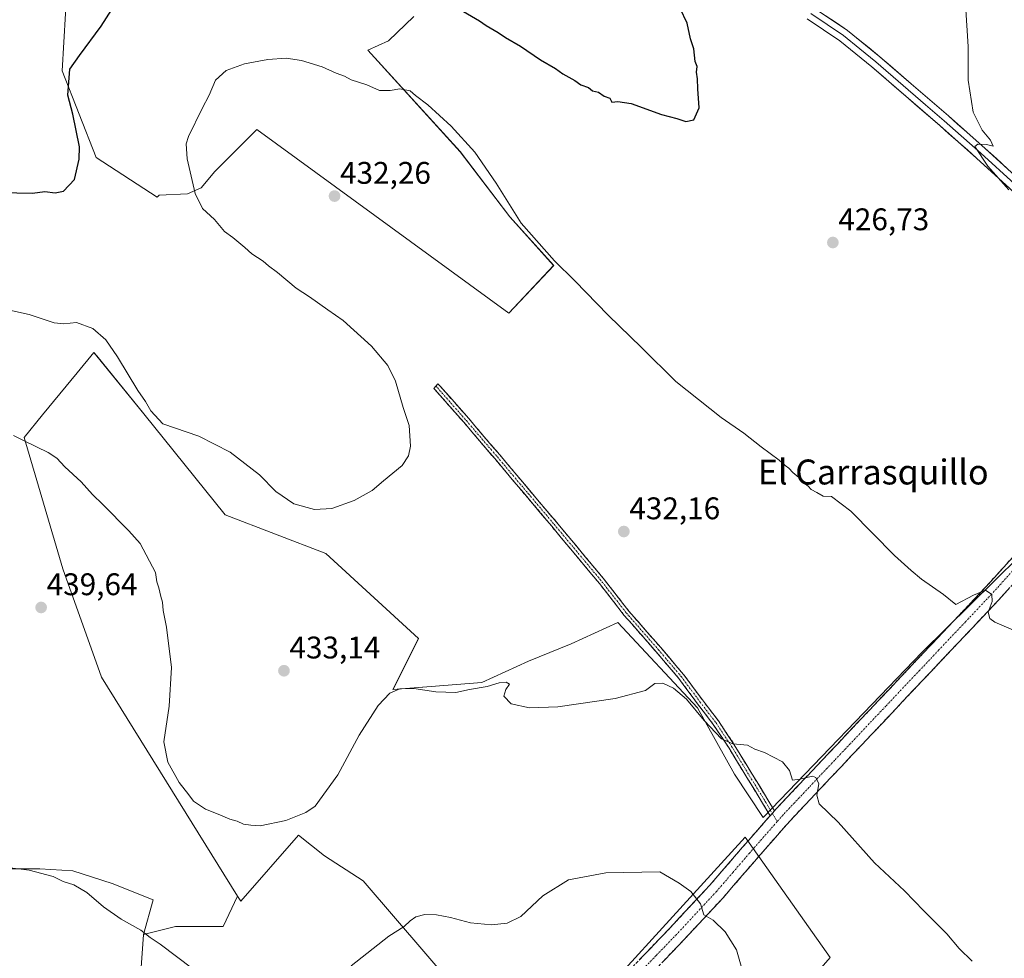
# Model space of a CAD drawing. Units: metres. Extents: x 587411 to 590875, y 4694280 to 4696637.
# Drawn here: x 587950 to 588266, y 4694876 to 4695177 of the extents above; entities that cross this region are included whole.
import ezdxf
from ezdxf.enums import TextEntityAlignment as Align

# ---------------------------------------------------------------- set-up
doc = ezdxf.new("R2010")
doc.units = ezdxf.units.M
doc.header["$MEASUREMENT"] = 0
doc.linetypes.add('TRAZO_Y_PUNTO', pattern=[1, 0.5, -0.25, 0, -0.25])
doc.linetypes.add('TRAZOSX2', pattern=[1.5, 1, -0.5])
for name, color, linetype, lineweight in [('Camino', 19, 'TRAZOSX2', 0), ('Camino Cxs', 19, 'Continuous', 0), ('Camino eje', 19, 'TRAZO_Y_PUNTO', 0), ('Carátula', 7, 'Continuous', 5), ('Cultivos herbáceos CxS', 92, 'Continuous', 0), ('Cultivos leñosos CxS', 92, 'Continuous', 0), ('Curva de nivel maestra', 36, 'Continuous', 30), ('Curva de nivel normal', 36, 'Continuous', 0), ('Layer 0', 7, 'Continuous', 0), ('Matorral CxS', 135, 'Continuous', 0), ('Punto de cota en terreno', 7, 'Continuous', 0), ('Rótulo de punto de cota en terreno', 19, 'Continuous', 0), ('Texto cartográfico', 19, 'Continuous', 0)]:
    doc.layers.add(name, color=color, linetype=linetype, lineweight=lineweight)
doc.styles.add('Arial', font='txt', dxfattribs={"height": 0.2})

# ---------------------------------------------------------------- blocks, each defined once
blk = doc.blocks.new('*U151')
at = {"layer": 'Cultivos herbáceos CxS', "color": 92, "linetype": 'Continuous', "lineweight": 0}
for points in [[(588294.3363, 4695027.4927, 428.8965), (588239.9327, 4694973.8501, 431.883), (588188.8851, 4694920.7553, 436.856), (588179.6981, 4694934.7359, 436.0956), (588167.8511, 4694955.9359, 434.7839), (588142.2865, 4694983.3717, 433.6651), (588127.3215, 4694976.5129, 434.4797), (588113.6037, 4694970.9011, 434.2648), (588098.6387, 4694964.0425, 434.7909), (588082.4267, 4694962.7955, 435.3361), (588070.1451, 4694961.8687, 435.3848), (588078.3255, 4694978.2289, 432.6543), (588048.5745, 4695005.5007, 430.6802), (588016.3443, 4695017.8973, 431.2771), (587990.1921, 4695050.2033, 430.7499), (587975.1493, 4695068.7861, 430.6894), (587974.1971, 4695069.9621, 430.6952), (587968.8443, 4695063.4199, 431.3359), (587957.7667, 4695049.8809, 433.7497), (587951.8833, 4695042.6903, 434.9998), (587964.2791, 4695000.5431, 438.4798), (587976.6753, 4694965.8337, 436.8317), (588020.3057, 4694895.5387, 436.7942), (588015.7131, 4694885.8435, 438.8109), (588000.3371, 4694885.8437, 439.4034), (587990.1013, 4694883.2847, 440.1556), (587993.2557, 4694894.3915, 438.4634), (587980.0265, 4694899.6831, 438.4498), (587967.4587, 4694903.6519, 439.2885), (587956.8753, 4694904.3133, 439.8153), (587944.9691, 4694904.3133, 440.3168)], [(587965.6367, 4695187.8875, 423.7257), (587964.0677, 4695160.1841, 424.9375), (587974.8795, 4695132.4347, 426.1406), (587994.5183, 4695119.7271, 427.9436), (587995.1661, 4695120.3749, 428.1592), (588004.2143, 4695120.7739, 429.6961), (588008.5799, 4695122.7583, 430.3184), (588012.9455, 4695127.9177, 430.9074), (588026.4393, 4695141.4113, 431.5053), (588107.3195, 4695082.4689, 431.7457), (588121.6835, 4695097.7557, 430.4312), (588107.5989, 4695113.3765, 430.1652), (588091.6859, 4695134.3119, 431.001), (588062.0847, 4695166.8569, 428.7269), (588068.6889, 4695169.8701, 427.17), (588076.8261, 4695177.6199, 426.0324)]]:
    blk.add_polyline3d(points, dxfattribs=at)
blk = doc.blocks.new('*U152')
at = {"layer": 'Matorral CxS', "color": 135, "linetype": 'Continuous', "lineweight": 0}
blk.add_polyline3d([(587944.97, 4694904.31, 440.32), (587956.88, 4694904.31, 439.82), (587967.46, 4694903.65, 439.29), (587980.03, 4694899.68, 438.45), (587993.26, 4694894.39, 438.46), (587990.1, 4694883.28, 440.16), (587987.88, 4694851.68, 444.29), (587981.1, 4694824.53, 446.41), (587965.25, 4694808.22, 446.37), (587954.46, 4694807.57, 445), (587927.77, 4694815.78, 441.17)], dxfattribs=at)
blk = doc.blocks.new('*U180')
at = {"layer": 'Curva de nivel normal', "color": 36, "linetype": 'Continuous', "lineweight": 0}
blk.add_polyline3d([(588272.9, 4694979.23, 430), (588263.16, 4694983.44, 430), (588261.55, 4694984.56, 430), (588261.03, 4694986.61, 430), (588262.3, 4694990.04, 430), (588262.2, 4694992.27, 430), (588260.25, 4694993.66, 430), (588256.4, 4694992.14, 430), (588250.7, 4694989.15, 430), (588246.75, 4694992.28, 430), (588239.67, 4694997.27, 430), (588236.36, 4695000.04, 430), (588231.03, 4695004.76, 430), (588216.96, 4695019.02, 430), (588210.76, 4695023.74, 430), (588208.17, 4695023.84, 430), (588206.1, 4695025.02, 430), (588204.3, 4695025.93, 430), (588203.32, 4695027.04, 430), (588202.17, 4695027.89, 430), (588200.95, 4695029.34, 430), (588198.43, 4695031.48, 430), (588197.15, 4695032.87, 430), (588195.93, 4695033.65, 430), (588193.99, 4695035.38, 430), (588188.26, 4695039.64, 430), (588182.7, 4695044.09, 430), (588175.39, 4695049.1, 430), (588160.85, 4695060.56, 430), (588149.86, 4695071.56, 430), (588139.17, 4695081.87, 430), (588128.52, 4695092.89, 430), (588121.98, 4695099.29, 430), (588111.22, 4695111.39, 430), (588103.22, 4695124.2, 430), (588096.42, 4695134.1, 430), (588088.82, 4695142.5, 430), (588081.31, 4695149.33, 430), (588077.33, 4695152.34, 430), (588075.64, 4695153.82, 430), (588072.34, 4695154.48, 430), (588069.24, 4695153.92, 430), (588065.84, 4695153.97, 430), (588061.74, 4695155.75, 430), (588056.7, 4695157.37, 430), (588054.62, 4695158.52, 430), (588051.94, 4695159.45, 430), (588047.47, 4695161.5, 430), (588040.84, 4695163.56, 430), (588035.85, 4695164.28, 430), (588029.98, 4695163.9, 430), (588022.51, 4695162.51, 430), (588016.62, 4695160.37, 430), (588013.24, 4695157.24, 430), (588011.23, 4695152.47, 430), (588008.88, 4695148.14, 430), (588004.56, 4695139.14, 430), (588003.85, 4695136.8, 430), (588004.08, 4695131.97, 430), (588006.73, 4695120.86, 430), (588009.04, 4695116.05, 430), (588012.88, 4695112.56, 430), (588016.12, 4695108.73, 430), (588018.72, 4695106.76, 430), (588022.64, 4695103.58, 430), (588024.84, 4695101.52, 430), (588028.48, 4695099.16, 430), (588030.2, 4695097.67, 430), (588033.07, 4695095.58, 430), (588039.1, 4695090.57, 430), (588043.4, 4695087.75, 430), (588049.19, 4695083.54, 430), (588054.12, 4695080.13, 430), (588063.26, 4695071.96, 430), (588068.5, 4695065.72, 430), (588070.95, 4695060.76, 430), (588073.36, 4695052.26, 430), (588075.31, 4695046.47, 430), (588075.72, 4695039.82, 430), (588075.13, 4695036.76, 430), (588073.04, 4695033.68, 430), (588067.12, 4695028.78, 430), (588063.46, 4695025.62, 430), (588057.74, 4695022.43, 430), (588050.48, 4695019.92, 430), (588045.01, 4695019.54, 430), (588038.36, 4695021.33, 430), (588032.52, 4695025.36, 430), (588027.35, 4695030.73, 430), (588017.87, 4695037.99, 430), (588007.86, 4695043.05, 430), (587996.3, 4695047, 430), (587992.5, 4695051.18, 430), (587990.8, 4695054.15, 430), (587988.34, 4695057.68, 430), (587981.81, 4695068.49, 430), (587977.98, 4695074.02, 430), (587973.87, 4695077.62, 430), (587968.64, 4695079.52, 430), (587964.52, 4695079.14, 430), (587961.46, 4695079.46, 430), (587953.41, 4695082.08, 430), (587936.9, 4695085.76, 430)], dxfattribs=at)
blk = doc.blocks.new('5PATER')
at = {"layer": 'Carátula', "linetype": 'Continuous', "lineweight": 5}
h = blk.add_hatch(color=250, dxfattribs=at)
edge = h.paths.add_edge_path()
edge.add_ellipse((0, 0.01), major_axis=(-1.33, -1.34), ratio=0.999422, start_angle=0, end_angle=360)

msp = doc.modelspace()

# ---------------------------------------------------------------- linework, layer by layer
at = {"layer": 'Camino', "color": 19, "linetype": 'TRAZOSX2', "lineweight": 0}
for points in [[(588192.5, 4694922.93), (588193.09, 4694923.6), (588209.61, 4694941.09), (588226.07, 4694958.5), (588260.13, 4694994.54), (588274.71, 4695010.68), (588289.09, 4695027.14), (588297.59, 4695036.75), (588305.51, 4695046.43), (588312.08, 4695056.65), (588314.15, 4695060.37), (588317.17, 4695067.28)], [(588323.81, 4695065.72), (588323.25, 4695064.68), (588317.11, 4695053.64), (588310.26, 4695042.98), (588302.05, 4695032.95), (588293.49, 4695023.27), (588279.09, 4695006.79), (588264.43, 4694990.57), (588247.38, 4694972.52), (588230.32, 4694954.47), (588213.87, 4694937.07), (588197.42, 4694919.66), (588186.71, 4694907.45), (588176.11, 4694895.15), (588163.26, 4694881.36), (588150.19, 4694867.75)], [(588191.11, 4694921.34), (588188.71, 4694925.41), (588183.63, 4694933.66), (588177.93, 4694943.07), (588172.88, 4694950.64), (588167.81, 4694957.29), (588161.8, 4694965.42), (588154.52, 4694973.96), (588144.24, 4694985.72), (588136.4, 4694995.79), (588121.07, 4695014.19), (588102.87, 4695035.77), (588092.93, 4695047.41), (588083.62, 4695057.98), (588083.26, 4695058.38), (588083.91, 4695059.14)], [(588083.91, 4695059.14), (588084.57, 4695059.91), (588085.11, 4695059.31), (588094.44, 4695048.72), (588104.39, 4695037.07), (588122.6, 4695015.47), (588137.96, 4694997.04), (588145.78, 4694987), (588156.03, 4694975.27), (588163.36, 4694966.66), (588169.41, 4694958.49), (588174.51, 4694951.8), (588179.62, 4694944.14), (588185.34, 4694934.71), (588190.42, 4694926.45), (588192.5, 4694922.93)], [(588146, 4694871.85), (588159.01, 4694885.38), (588171.75, 4694899.05), (588182.29, 4694911.3), (588191.11, 4694921.34)]]:
    msp.add_lwpolyline(points, dxfattribs=at)
at = {"layer": 'Camino Cxs', "color": 19, "linetype": 'Continuous', "lineweight": 0}
msp.add_lwpolyline([(588192.5, 4694922.93), (588191.11, 4694921.34)], dxfattribs=at)
msp.add_polyline3d([(588192.5, 4694922.93, 436.39), (588191.11, 4694921.34, 436.61), (588188.71, 4694925.41, 436.29), (588186.17, 4694929.54, 435.81), (588183.63, 4694933.66, 435.54), (588181.73, 4694936.8, 435.38), (588179.83, 4694939.93, 435.29), (588177.93, 4694943.07, 435.06), (588175.4, 4694946.85, 434.98), (588172.88, 4694950.64, 434.78), (588170.34, 4694953.97, 434.68), (588167.81, 4694957.29, 434.52), (588165.81, 4694960, 434.32), (588163.8, 4694962.71, 434.2), (588161.8, 4694965.42, 434), (588159.37, 4694968.27, 434.05), (588156.94, 4694971.11, 433.89), (588154.52, 4694973.96, 433.56), (588151.95, 4694976.9, 433.39), (588149.38, 4694979.84, 433.36), (588146.81, 4694982.78, 433.1), (588144.24, 4694985.72, 432.97), (588141.63, 4694989.08, 432.74), (588139.01, 4694992.43, 432.62), (588136.4, 4694995.79, 432.47), (588133.33, 4694999.47, 432.39), (588130.27, 4695003.15, 432.27), (588127.2, 4695006.83, 432.2), (588124.13, 4695010.51, 432.08), (588121.07, 4695014.19, 431.95), (588118.03, 4695017.79, 431.77), (588115, 4695021.38, 431.62), (588111.97, 4695024.98, 431.45), (588108.93, 4695028.58, 431.27), (588105.9, 4695032.18, 431.14), (588102.87, 4695035.77, 431.07), (588100.38, 4695038.68, 430.97), (588097.9, 4695041.59, 430.9), (588095.41, 4695044.5, 430.81), (588092.93, 4695047.41, 430.77), (588089.83, 4695050.93, 430.8), (588086.72, 4695054.45, 430.89), (588083.62, 4695057.98, 430.95), (588083.26, 4695058.38, 430.94), (588084.57, 4695059.91, 431.2), (588085.11, 4695059.31, 431.2), (588088.22, 4695055.78, 431.09), (588091.33, 4695052.25, 430.96), (588094.44, 4695048.72, 430.88), (588096.93, 4695045.8, 430.92), (588099.41, 4695042.89, 430.99), (588101.9, 4695039.98, 431.06), (588104.39, 4695037.07, 431.14), (588107.43, 4695033.47, 431.19), (588110.46, 4695029.87, 431.33), (588113.5, 4695026.27, 431.49), (588116.53, 4695022.67, 431.65), (588119.57, 4695019.07, 431.79), (588122.6, 4695015.47, 431.95), (588125.67, 4695011.79, 432.06), (588128.74, 4695008.1, 432.18), (588131.81, 4695004.41, 432.24), (588134.89, 4695000.73, 432.37), (588137.96, 4694997.04, 432.47), (588140.57, 4694993.69, 432.6), (588143.17, 4694990.35, 432.72), (588145.78, 4694987, 432.87), (588148.35, 4694984.06, 433.01), (588150.91, 4694981.13, 433.2), (588153.47, 4694978.2, 433.32), (588156.03, 4694975.27, 433.47), (588158.48, 4694972.4, 433.67), (588160.92, 4694969.53, 433.79), (588163.36, 4694966.66, 433.91), (588165.38, 4694963.94, 434.03), (588167.4, 4694961.22, 434.15), (588169.41, 4694958.49, 434.3), (588171.96, 4694955.15, 434.44), (588174.51, 4694951.8, 434.66), (588177.06, 4694947.97, 434.79), (588179.62, 4694944.14, 434.96), (588181.52, 4694941, 435.12), (588183.43, 4694937.85, 435.28), (588185.34, 4694934.71, 435.43), (588187.88, 4694930.58, 435.68), (588190.42, 4694926.45, 436.1), (588192.5, 4694922.93, 436.39)], close=True, dxfattribs=at)
for points in [[(588149.25, 4694875.23, 441.54), (588152.51, 4694878.62, 441.38), (588155.76, 4694882, 441.16), (588159.01, 4694885.38, 440.9), (588162.2, 4694888.8, 440.6), (588165.38, 4694892.22, 440.22), (588168.57, 4694895.63, 439.84), (588171.75, 4694899.05, 439.44), (588174.39, 4694902.11, 439.03), (588177.02, 4694905.18, 438.65), (588179.66, 4694908.24, 438.29), (588182.29, 4694911.3, 437.92), (588184.99, 4694914.38, 437.49), (588187.69, 4694917.45, 436.94), (588190.39, 4694920.53, 436.69), (588191.11, 4694921.34, 436.59), (588192.5, 4694922.93, 436.4), (588193.09, 4694923.6, 436.31), (588196.39, 4694927.1, 435.72), (588199.7, 4694930.6, 435.29), (588203, 4694934.09, 434.86), (588206.31, 4694937.59, 434.4), (588209.61, 4694941.09, 434.16), (588212.9, 4694944.57, 433.82), (588216.19, 4694948.05, 433.52), (588219.49, 4694951.54, 433.32), (588222.78, 4694955.02, 433.08), (588226.07, 4694958.5, 432.9), (588229.48, 4694962.1, 432.58), (588232.88, 4694965.71, 432.36), (588236.29, 4694969.31, 432.17), (588239.69, 4694972.92, 431.81), (588243.1, 4694976.52, 431.39), (588246.51, 4694980.12, 430.99), (588249.91, 4694983.73, 430.63), (588253.32, 4694987.33, 430.24), (588256.72, 4694990.94, 429.95), (588260.13, 4694994.54, 429.68), (588263.05, 4694997.77, 429.37), (588265.96, 4695001, 429.24), (588268.88, 4695004.22, 429.09)], [(588267.36, 4694993.81, 429.47), (588264.43, 4694990.57, 429.71), (588261.02, 4694986.96, 429.95), (588257.61, 4694983.35, 430.31), (588254.2, 4694979.74, 430.63), (588250.79, 4694976.13, 431.04), (588247.38, 4694972.52, 431.46), (588243.97, 4694968.91, 431.85), (588240.56, 4694965.3, 432.17), (588237.14, 4694961.69, 432.47), (588233.73, 4694958.08, 432.69), (588230.32, 4694954.47, 432.85), (588227.03, 4694950.99, 433.05), (588223.74, 4694947.51, 433.29), (588220.45, 4694944.03, 433.5), (588217.16, 4694940.55, 433.78), (588213.87, 4694937.07, 434.12), (588210.58, 4694933.59, 434.45), (588207.29, 4694930.11, 434.82), (588204, 4694926.62, 435.21), (588200.71, 4694923.14, 435.57), (588197.42, 4694919.66, 435.98), (588194.74, 4694916.61, 436.37), (588192.07, 4694913.56, 436.76), (588189.39, 4694910.5, 437.23), (588186.71, 4694907.45, 437.77), (588184.06, 4694904.38, 438.1), (588181.41, 4694901.3, 438.49), (588178.76, 4694898.23, 438.88), (588176.11, 4694895.15, 439.21), (588172.9, 4694891.7, 439.7), (588169.69, 4694888.26, 440.11), (588166.47, 4694884.81, 440.55), (588163.26, 4694881.36, 440.87), (588159.99, 4694877.96, 441.11), (588156.73, 4694874.56, 441.23)]]:
    msp.add_polyline3d(points, dxfattribs=at)
at = {"layer": 'Camino eje', "color": 19, "linetype": 'TRAZO_Y_PUNTO', "lineweight": 0}
for points in [[(588320.11, 4695066.2), (588318.7, 4695062.53), (588314.6, 4695055.15), (588307.89, 4695044.71), (588299.82, 4695034.85), (588291.29, 4695025.21), (588276.9, 4695008.74), (588269.61, 4695000.67), (588262.28, 4694992.56), (588253.76, 4694983.53), (588245.25, 4694974.53), (588228.2, 4694956.49), (588211.74, 4694939.08), (588203.52, 4694930.38), (588195.26, 4694921.63), (588193.37, 4694919.48)], [(588083.91, 4695059.14), (588084.37, 4695058.64), (588093.68, 4695048.06), (588103.63, 4695036.42), (588121.83, 4695014.83), (588137.18, 4694996.41), (588145.01, 4694986.36), (588155.28, 4694974.61), (588162.58, 4694966.04), (588168.61, 4694957.89), (588173.69, 4694951.22), (588178.77, 4694943.6), (588184.49, 4694934.18), (588189.57, 4694925.93), (588191.8, 4694922.14)], [(588191.8, 4694922.14), (588193.37, 4694919.48)], [(588193.37, 4694919.48), (588189.86, 4694915.48), (588184.5, 4694909.38), (588179.23, 4694903.25), (588173.93, 4694897.1), (588161.14, 4694883.37), (588154.63, 4694876.61), (588148.1, 4694869.8)]]:
    msp.add_lwpolyline(points, dxfattribs=at)
at = {"layer": 'Cultivos herbáceos CxS', "color": 92, "linetype": 'Continuous', "lineweight": 0}
for points in [[(588076.83, 4695177.62, 426.03), (588068.69, 4695169.87, 427.17), (588062.08, 4695166.86, 428.73), (588091.69, 4695134.31, 431), (588107.6, 4695113.38, 430.17), (588121.68, 4695097.76, 430.43), (588107.32, 4695082.47, 431.75), (588026.44, 4695141.41, 431.51), (588012.95, 4695127.92, 430.91), (588008.58, 4695122.76, 430.32), (588004.21, 4695120.77, 429.7), (587995.17, 4695120.37, 428.16), (587994.52, 4695119.73, 427.94), (587974.88, 4695132.43, 426.14), (587964.07, 4695160.18, 424.94), (587965.64, 4695187.89, 423.73)], [(588294.34, 4695027.49, 428.9), (588239.93, 4694973.85, 431.88), (588188.89, 4694920.76, 436.86), (588179.7, 4694934.74, 436.1), (588167.85, 4694955.94, 434.78), (588142.29, 4694983.37, 433.67), (588127.32, 4694976.51, 434.48), (588113.6, 4694970.9, 434.26), (588098.64, 4694964.04, 434.79), (588082.43, 4694962.8, 435.34), (588070.15, 4694961.87, 435.38), (588078.33, 4694978.23, 432.65), (588048.57, 4695005.5, 430.68), (588016.34, 4695017.9, 431.28), (587990.19, 4695050.2, 430.75), (587975.15, 4695068.79, 430.69), (587974.2, 4695069.96, 430.7), (587968.84, 4695063.42, 431.34), (587957.77, 4695049.88, 433.75), (587951.88, 4695042.69, 435), (587964.28, 4695000.54, 438.48), (587976.68, 4694965.83, 436.83), (588020.31, 4694895.54, 436.79)], [(587888.86, 4694914.03, 439.51), (587894.7, 4694906.96, 439.11), (587909.25, 4694904.97, 440.39), (587915.86, 4694904.97, 440.56), (587924.46, 4694904.97, 440.63), (587937.69, 4694904.97, 440.54), (587944.97, 4694904.31, 440.32), (587956.88, 4694904.31, 439.82), (587967.46, 4694903.65, 439.29), (587980.03, 4694899.68, 438.45), (587993.26, 4694894.39, 438.46), (587990.1, 4694883.28, 440.16)], [(587987.88, 4694851.68, 444.29), (587990.1, 4694883.28, 440.16), (588000.34, 4694885.84, 439.4), (588015.71, 4694885.84, 438.81), (588020.31, 4694895.54, 436.79), (588021.3, 4694893.93, 437.3), (588039.87, 4694915.16, 436.39), (588048.13, 4694908.55, 436.94), (588060.6, 4694900.44, 438.07), (588109.86, 4694843.08, 443.64)], [(588020.31, 4694895.54, 436.79), (588021.3, 4694893.93, 437.3), (588039.87, 4694915.16, 436.39), (588048.13, 4694908.55, 436.94), (588060.6, 4694900.44, 438.07), (588109.86, 4694843.08, 443.64), (588117.97, 4694843.08, 443.39), (588183.1, 4694914.49, 437.67), (588210.36, 4694875.87, 437.18), (588178.48, 4694839.33, 440.64), (588177.78, 4694837.02, 440.75), (588169.98, 4694831.73, 441.59), (588092.13, 4694745.66, 448.39), (588078.27, 4694730.1, 450.22), (588077.84, 4694729.84, 450.25), (588070.64, 4694719.12, 450.5), (588046.16, 4694691.41, 450.59)], [(588117.97, 4694843.08, 443.39), (588183.1, 4694914.49, 437.67), (588210.36, 4694875.87, 437.18), (588178.48, 4694839.33, 440.64)], [(588020.31, 4694895.54, 436.79), (588015.71, 4694885.84, 438.81), (588000.34, 4694885.84, 439.4), (587990.1, 4694883.28, 440.16)], [(588020.31, 4694895.54, 436.79), (588015.71, 4694885.84, 438.81), (588000.34, 4694885.84, 439.4), (587990.1, 4694883.28, 440.16)], [(587990.1, 4694883.28, 440.16), (587987.88, 4694851.68, 444.29), (587981.1, 4694824.53, 446.41), (587965.25, 4694808.22, 446.37), (587954.46, 4694807.57, 445), (587927.77, 4694815.78, 441.17), (587924.8, 4694814.15, 440.94), (587923.3, 4694813.33, 440.85), (587920.79, 4694811.95, 440.4), (587924.28, 4694802.48, 440.96), (587951.42, 4694792.3, 445.53), (587971.66, 4694773.93, 448.34), (587953.89, 4694768.82, 448.45), (587962.44, 4694756.66, 448.03), (587979.4, 4694738, 446.5), (588013.32, 4694724.42, 447.34), (588031.45, 4694721.3, 448.83), (588038.45, 4694712.42, 448.99), (588045.06, 4694692.95, 450.51), (588046.16, 4694691.41, 450.59)]]:
    msp.add_polyline3d(points, dxfattribs=at)
at = {"layer": 'Cultivos leñosos CxS', "color": 92, "linetype": 'Continuous', "lineweight": 0}
for points in [[(588076.83, 4695177.62, 426.03), (588068.69, 4695169.87, 427.17), (588062.08, 4695166.86, 428.73), (588091.69, 4695134.31, 431), (588107.6, 4695113.38, 430.17), (588121.68, 4695097.76, 430.43), (588107.32, 4695082.47, 431.75), (588026.44, 4695141.41, 431.51), (588012.95, 4695127.92, 430.91), (588008.58, 4695122.76, 430.32), (588004.21, 4695120.77, 429.7), (587995.17, 4695120.37, 428.16), (587994.52, 4695119.73, 427.94), (587974.88, 4695132.43, 426.14), (587964.07, 4695160.18, 424.94), (587965.64, 4695187.89, 423.73)], [(588076.83, 4695177.62, 426.03), (588068.69, 4695169.87, 427.17), (588062.08, 4695166.86, 428.73), (588091.69, 4695134.31, 431), (588107.6, 4695113.38, 430.17), (588121.68, 4695097.76, 430.43), (588107.32, 4695082.47, 431.75), (588026.44, 4695141.41, 431.51), (588012.95, 4695127.92, 430.91), (588008.58, 4695122.76, 430.32), (588004.21, 4695120.77, 429.7), (587995.17, 4695120.37, 428.16), (587994.52, 4695119.73, 427.94), (587974.88, 4695132.43, 426.14), (587964.07, 4695160.18, 424.94), (587965.64, 4695187.89, 423.73)], [(588109.86, 4694843.08, 443.64), (588060.6, 4694900.44, 438.07), (588048.13, 4694908.55, 436.94), (588039.87, 4694915.16, 436.39), (588021.3, 4694893.93, 437.3), (588020.31, 4694895.54, 436.79), (587976.68, 4694965.83, 436.83), (587964.28, 4695000.54, 438.48), (587951.88, 4695042.69, 435), (587957.77, 4695049.88, 433.75), (587968.84, 4695063.42, 431.34), (587974.2, 4695069.96, 430.7), (587975.15, 4695068.79, 430.69), (587990.19, 4695050.2, 430.75), (588016.34, 4695017.9, 431.28), (588048.57, 4695005.5, 430.68), (588078.33, 4694978.23, 432.65), (588070.15, 4694961.87, 435.38), (588082.43, 4694962.8, 435.34), (588098.64, 4694964.04, 434.79), (588113.6, 4694970.9, 434.26), (588127.32, 4694976.51, 434.48), (588142.29, 4694983.37, 433.67), (588167.85, 4694955.94, 434.78), (588179.7, 4694934.74, 436.1), (588188.89, 4694920.76, 436.86), (588239.93, 4694973.85, 431.88), (588294.34, 4695027.49, 428.9)], [(588294.34, 4695027.49, 428.9), (588239.93, 4694973.85, 431.88), (588188.89, 4694920.76, 436.86), (588179.7, 4694934.74, 436.1), (588167.85, 4694955.94, 434.78), (588142.29, 4694983.37, 433.67), (588127.32, 4694976.51, 434.48), (588113.6, 4694970.9, 434.26), (588098.64, 4694964.04, 434.79), (588082.43, 4694962.8, 435.34), (588070.15, 4694961.87, 435.38), (588078.33, 4694978.23, 432.65), (588048.57, 4695005.5, 430.68), (588016.34, 4695017.9, 431.28), (587990.19, 4695050.2, 430.75), (587975.15, 4695068.79, 430.69), (587974.2, 4695069.96, 430.7), (587968.84, 4695063.42, 431.34), (587957.77, 4695049.88, 433.75), (587951.88, 4695042.69, 435), (587964.28, 4695000.54, 438.48), (587976.68, 4694965.83, 436.83), (588020.31, 4694895.54, 436.79)], [(588020.31, 4694895.54, 436.79), (588021.3, 4694893.93, 437.3), (588039.87, 4694915.16, 436.39), (588048.13, 4694908.55, 436.94), (588060.6, 4694900.44, 438.07), (588109.86, 4694843.08, 443.64), (588117.97, 4694843.08, 443.39), (588183.1, 4694914.49, 437.67), (588210.36, 4694875.87, 437.18), (588178.48, 4694839.33, 440.64), (588177.78, 4694837.02, 440.75), (588169.98, 4694831.73, 441.59), (588092.13, 4694745.66, 448.39), (588078.27, 4694730.1, 450.22), (588077.84, 4694729.84, 450.25), (588070.64, 4694719.12, 450.5), (588046.16, 4694691.41, 450.59)], [(588178.48, 4694839.33, 440.64), (588210.36, 4694875.87, 437.18), (588183.1, 4694914.49, 437.67), (588117.97, 4694843.08, 443.39)]]:
    msp.add_polyline3d(points, dxfattribs=at)
at = {"layer": 'Curva de nivel maestra', "color": 36, "linetype": 'Continuous', "lineweight": 30}
for points in [[(587944.46, 4695121.26, 425), (587954.47, 4695121.04, 425), (587958.47, 4695121.51, 425), (587961.81, 4695121.12, 425), (587964.5, 4695121.68, 425), (587967.99, 4695125.4, 425), (587969.51, 4695131.87, 425), (587969.6, 4695135.81, 425), (587967.41, 4695146.36, 425), (587965.87, 4695152.48, 425), (587966.48, 4695160.78, 425), (587969.59, 4695165.16, 425), (587976.58, 4695174.56, 425), (587985.81, 4695189.24, 425)], [(588084.48, 4695184.16, 425), (588097.87, 4695176.22, 425), (588100.08, 4695174.76, 425), (588103.87, 4695172.55, 425), (588106.23, 4695170.91, 425), (588111.08, 4695168.09, 425), (588117.41, 4695163.76, 425), (588122.26, 4695160.95, 425), (588124.58, 4695159.27, 425), (588128.46, 4695157.15, 425), (588130.37, 4695155.73, 425), (588132.82, 4695154.84, 425), (588134.16, 4695153.85, 425), (588136.02, 4695153.43, 425), (588137.88, 4695152.13, 425), (588139.7, 4695151.45, 425), (588140.38, 4695150.2, 425), (588142.23, 4695150.43, 425), (588146.58, 4695149.74, 425), (588156.24, 4695146.27, 425), (588161.22, 4695144.92, 425), (588164.09, 4695144.01, 425), (588166.64, 4695144.47, 425), (588168.3, 4695148.38, 425), (588167.88, 4695154.45, 425), (588167.86, 4695157.71, 425), (588167.46, 4695159.8, 425), (588167.73, 4695161.58, 425), (588167.04, 4695163.26, 425), (588166.66, 4695167.25, 425), (588165.6, 4695170.47, 425), (588164.49, 4695175.47, 425), (588162.3, 4695180.2, 425)]]:
    msp.add_polyline3d(points, dxfattribs=at)
at = {"layer": 'Curva de nivel normal', "color": 36, "linetype": 'Continuous', "lineweight": 0}
for points in [[(588253.82, 4695181.52, 430), (588254.68, 4695168.02, 430), (588254.69, 4695157.28, 430), (588256.24, 4695146.99, 430), (588259.16, 4695141.23, 430), (588261.79, 4695138.02, 430), (588262.63, 4695136.06, 430), (588260.56, 4695136.61, 430), (588257.71, 4695136.76, 430), (588256.73, 4695135.93, 430), (588260.91, 4695129.63, 430), (588267.65, 4695122.04, 430)], [(588255.92, 4694874.68, 435), (588251.75, 4694878.84, 435), (588247.77, 4694883.53, 435), (588240.41, 4694890.83, 435), (588234.19, 4694897.27, 435), (588224.56, 4694906.3, 435), (588212.93, 4694919.33, 435), (588206.82, 4694925.22, 435), (588206.05, 4694927.91, 435), (588206.74, 4694931.64, 435), (588205.76, 4694933.65, 435), (588204.72, 4694934.08, 435), (588200.62, 4694933.14, 435), (588198.34, 4694932.81, 435), (588197.3, 4694935.85, 435), (588195.07, 4694938.63, 435), (588189.34, 4694941.62, 435), (588186.24, 4694942.75, 435), (588183.83, 4694944.01, 435), (588179.12, 4694944.38, 435), (588175.48, 4694945.97, 435), (588169.96, 4694951.88, 435), (588164.26, 4694958.76, 435), (588160.14, 4694962.27, 435), (588156.7, 4694963.92, 435), (588154.18, 4694963.75, 435), (588151.11, 4694961.57, 435), (588141.42, 4694959, 435), (588123, 4694956.29, 435), (588113.94, 4694955.99, 435), (588108.03, 4694957.23, 435), (588105.72, 4694959.68, 435), (588106.31, 4694961.83, 435), (588107.52, 4694963.56, 435), (588106.45, 4694964.16, 435), (588104.23, 4694963.94, 435), (588100.36, 4694962.76, 435), (588094.7, 4694961.85, 435), (588090.27, 4694960.85, 435), (588083.91, 4694961.07, 435), (588076.79, 4694962.12, 435), (588072.31, 4694962.04, 435), (588069.18, 4694960.65, 435), (588065.4, 4694956.69, 435), (588059.33, 4694947.17, 435), (588052.44, 4694934.43, 435), (588045.13, 4694924.46, 435), (588042.2, 4694922.41, 435), (588035.81, 4694919.83, 435), (588027.51, 4694918.14, 435), (588024.56, 4694918.35, 435), (588022.24, 4694918.67, 435), (588020.13, 4694919.6, 435), (588017.8, 4694920.21, 435), (588014.05, 4694921.89, 435), (588010.03, 4694923.44, 435), (588006.11, 4694925.99, 435), (588004.7, 4694928.07, 435), (588001.52, 4694932.06, 435), (587997.89, 4694938.59, 435), (587996.67, 4694945.04, 435), (587998.32, 4694956.46, 435), (587999.1, 4694968.88, 435), (587997.53, 4694981.88, 435), (587996.45, 4694987.14, 435), (587996.2, 4694989.9, 435), (587995.66, 4694991.68, 435), (587995.06, 4694994.41, 435), (587994.37, 4694996.39, 435), (587993.99, 4694999.34, 435), (587989, 4695008.69, 435), (587985.38, 4695012.74, 435), (587977.12, 4695021.14, 435), (587973.72, 4695024.4, 435), (587970.09, 4695028.44, 435), (587964.86, 4695033.2, 435), (587962.34, 4695036.02, 435), (587959.53, 4695037.87, 435), (587951.89, 4695041.57, 435), (587948.38, 4695043.33, 435)], [(588005.94, 4694872.29, 440), (587995.51, 4694880.18, 440), (587992.29, 4694882.36, 440), (587989.25, 4694884.7, 440), (587982.96, 4694888.24, 440), (587977.28, 4694892.17, 440), (587971.94, 4694896.77, 440), (587967.82, 4694899.24, 440), (587964.4, 4694900.31, 440), (587961.17, 4694901.83, 440), (587953.47, 4694903.9, 440), (587938.57, 4694905.7, 440)], [(588182.44, 4694870.93, 440), (588180.3, 4694878.31, 440), (588176.68, 4694884.08, 440), (588172.81, 4694887.89, 440), (588169.81, 4694889.55, 440), (588168.73, 4694893.13, 440), (588165.65, 4694897.05, 440), (588161.92, 4694899.71, 440), (588155.69, 4694903.42, 440), (588138.44, 4694903.08, 440), (588126.44, 4694900.79, 440), (588118.17, 4694895.66, 440), (588111.16, 4694889.07, 440), (588106.81, 4694886.86, 440), (588101.75, 4694886.33, 440), (588095.01, 4694886.98, 440), (588088.59, 4694888.7, 440), (588084.12, 4694889.56, 440), (588080.31, 4694889.68, 440), (588077.47, 4694888.96, 440), (588075.63, 4694887.69, 440), (588073.75, 4694885.82, 440), (588068.79, 4694882.7, 440), (588056.73, 4694873.24, 440)]]:
    msp.add_polyline3d(points, dxfattribs=at)
at = {"layer": 'Layer 0', "linetype": 'Continuous', "lineweight": 0}
for points in [[(588204.16, 4695178.62), (588209.36, 4695175.1), (588214.67, 4695171.51), (588219.89, 4695167.29), (588225.02, 4695163.16), (588240.96, 4695149.37), (588246.91, 4695144.22), (588258.72, 4695133.81), (588269.46, 4695123.99), (588274.64, 4695118.8), (588279.76, 4695113.68), (588284.87, 4695108.2), (588295.04, 4695097.29), (588301.6, 4695090.67), (588304.77, 4695087.53), (588311.95, 4695081.36), (588320.94, 4695076.38)], [(588205.28, 4695180.37), (588215.9, 4695173.18), (588226.35, 4695164.75), (588236.37, 4695156.08), (588248.28, 4695145.79), (588260.11, 4695135.36), (588270.9, 4695125.49), (588281.25, 4695115.12), (588291.48, 4695104.16), (588301.65, 4695093.25), (588304.58, 4695090.93), (588307.51, 4695088.62), (588309.45, 4695087.14), (588311.47, 4695085.74), (588313.36, 4695084.85), (588315.38, 4695084.33), (588316.85, 4695084.13), (588318.32, 4695084.14), (588320.48, 4695084.37), (588322.55, 4695084.97), (588326.25, 4695086.69), (588329.95, 4695088.42)], [(588317.17, 4695067.28), (588315.21, 4695068.5), (588313.49, 4695070.03), (588312.04, 4695071.82), (588310.9, 4695073.83), (588308.51, 4695078.38), (588305.46, 4695082.47), (588302.03, 4695086.44), (588298.61, 4695090.41), (588288.43, 4695101.32), (588278.26, 4695112.23), (588268.02, 4695122.48), (588257.33, 4695132.26), (588245.54, 4695142.65), (588223.69, 4695161.56), (588213.43, 4695169.83), (588203.03, 4695176.86)]]:
    msp.add_lwpolyline(points, dxfattribs=at)
for points in [[(588208.82, 4695177.97, 427.59), (588212.36, 4695175.58, 427.77), (588215.9, 4695173.18, 427.73), (588219.38, 4695170.37, 427.84), (588222.87, 4695167.56, 427.94), (588226.35, 4695164.75, 428.18), (588229.69, 4695161.86, 428.23), (588233.03, 4695158.97, 428.49), (588236.37, 4695156.08, 428.59), (588239.35, 4695153.51, 428.73), (588242.33, 4695150.94, 428.94), (588245.3, 4695148.36, 429.15), (588248.28, 4695145.79, 429.32), (588251.24, 4695143.18, 429.46), (588254.2, 4695140.58, 429.63), (588257.15, 4695137.97, 429.77), (588260.11, 4695135.36, 429.9), (588263.71, 4695132.07, 430.02), (588267.3, 4695128.78, 430.33)], [(588268.02, 4695122.48, 429.92), (588264.46, 4695125.74, 429.8), (588260.89, 4695129, 429.67), (588257.33, 4695132.26, 429.53), (588254.38, 4695134.86, 429.34), (588251.44, 4695137.46, 429.3), (588248.49, 4695140.05, 429.08), (588245.54, 4695142.65, 429.04), (588241.9, 4695145.8, 428.76), (588238.26, 4695148.95, 428.62), (588234.62, 4695152.11, 428.43), (588230.97, 4695155.26, 428.16), (588227.33, 4695158.41, 427.78), (588223.69, 4695161.56, 427.7), (588220.27, 4695164.32, 427.56), (588216.85, 4695167.07, 427.48), (588213.43, 4695169.83, 427.32), (588209.96, 4695172.17, 427.28), (588206.5, 4695174.52, 426.98), (588203.03, 4695176.86, 427.11)]]:
    msp.add_polyline3d(points, dxfattribs=at)
at = {"layer": 'Matorral CxS', "color": 135, "linetype": 'Continuous', "lineweight": 0}
for points in [[(587888.86, 4694914.03, 439.51), (587894.7, 4694906.96, 439.11), (587909.25, 4694904.97, 440.39), (587915.86, 4694904.97, 440.56), (587924.46, 4694904.97, 440.63), (587937.69, 4694904.97, 440.54), (587944.97, 4694904.31, 440.32), (587956.88, 4694904.31, 439.82), (587967.46, 4694903.65, 439.29), (587980.03, 4694899.68, 438.45), (587993.26, 4694894.39, 438.46), (587990.1, 4694883.28, 440.16)], [(587990.1, 4694883.28, 440.16), (587987.88, 4694851.68, 444.29), (587981.1, 4694824.53, 446.41), (587965.25, 4694808.22, 446.37), (587954.46, 4694807.57, 445), (587927.77, 4694815.78, 441.17), (587924.8, 4694814.15, 440.94), (587923.3, 4694813.33, 440.85), (587920.79, 4694811.95, 440.4), (587924.28, 4694802.48, 440.96), (587951.42, 4694792.3, 445.53), (587971.66, 4694773.93, 448.34), (587953.89, 4694768.82, 448.45), (587962.44, 4694756.66, 448.03), (587979.4, 4694738, 446.5), (588013.32, 4694724.42, 447.34), (588031.45, 4694721.3, 448.83), (588038.45, 4694712.42, 448.99), (588045.06, 4694692.95, 450.51), (588046.16, 4694691.41, 450.59)]]:
    msp.add_polyline3d(points, dxfattribs=at)

# ---------------------------------------------------------------- block references
at = {"layer": 'Cultivos herbáceos CxS', "color": 92, "linetype": 'Continuous', "lineweight": 0}
msp.add_blockref('*U151', (0, 0), dxfattribs=at)
at = {"layer": 'Curva de nivel normal', "color": 36, "linetype": 'Continuous', "lineweight": 0}
msp.add_blockref('*U180', (0, 0), dxfattribs=at)
at = {"layer": 'Matorral CxS', "color": 135, "linetype": 'Continuous', "lineweight": 0}
msp.add_blockref('*U152', (0, 0), dxfattribs=at)
at = {"layer": 'Punto de cota en terreno', "linetype": 'Continuous', "lineweight": 0}
for p in [(588051.39, 4695120.06, 432.26), (588211.24, 4695105.17, 426.73), (588144.19, 4695012.49, 432.16), (587957.28, 4694988.14, 439.64), (588035.17, 4694967.85, 433.14)]:
    msp.add_blockref('5PATER', p, dxfattribs=at)

# ---------------------------------------------------------------- texts
at = {"layer": 'Rótulo de punto de cota en terreno', "color": 19, "linetype": 'Continuous', "lineweight": 0, "style": 'Arial'}
for s, p in [('432,26', (588053.15, 4695121.82)), ('426,73', (588213, 4695106.93)), ('432,16', (588145.95, 4695014.25)), ('439,64', (587959.04, 4694989.9)), ('433,14', (588036.93, 4694969.61))]:
    msp.add_text(s, height=7, dxfattribs=at).set_placement(p, align=Align.BOTTOM_LEFT)
at = {"layer": 'Texto cartográfico', "color": 19, "linetype": 'Continuous', "lineweight": 0, "style": 'Arial'}
msp.add_text('El Carrasquillo', height=8, dxfattribs=at).set_placement((588224.2, 4695031.59), align=Align.MIDDLE_CENTER)

doc.saveas('drawing.dxf')
